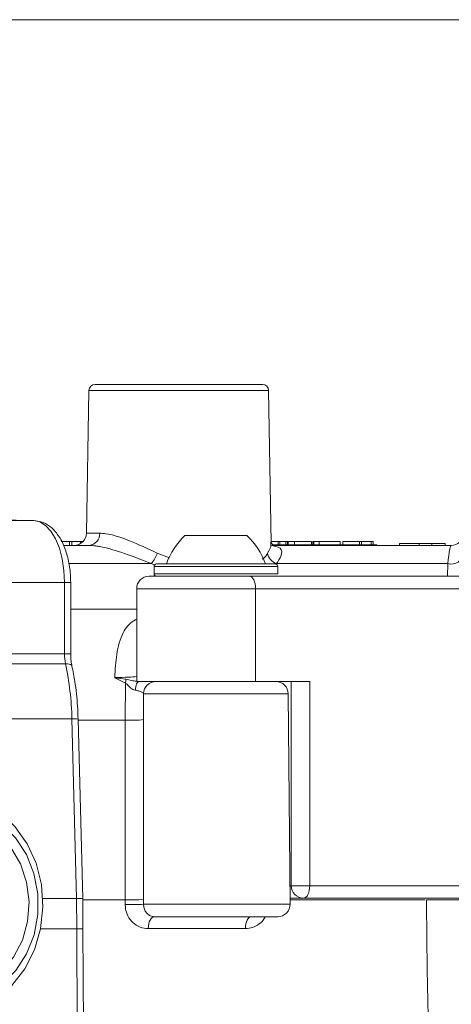
# Model space of a CAD drawing. Units: millimetres. Extents: x 2215 to 4214, y 520 to 3632.
# Drawn here: x 3324 to 3359, y 2916 to 2996 of the extents above; entities that cross this region are included whole.
import ezdxf

# ---------------------------------------------------------------- set-up
doc = ezdxf.new("R2010")
doc.units = ezdxf.units.MM
doc.header["$LTSCALE"] = 20

msp = doc.modelspace()

# ---------------------------------------------------------------- linework, layer by layer
at = {"color": 7, "linetype": 'Continuous', "lineweight": 18}
for p, q in [((3469.162, 2995.814), (3188.969, 2995.814)), ((3330.403, 2966.339), (3343.921, 2966.339)), ((3329.903, 2965.848), (3329.702, 2954.322)), ((3337.162, 2965.848), (3329.903, 2965.848)), ((3344.421, 2965.848), (3337.162, 2965.848)), ((3344.635, 2953.577), (3344.421, 2965.848)), ((3325.454, 2955.339), (3321.244, 2955.413)), ((3325.454, 2955.339), (3321.307, 2955.339)), ((3329.702, 2954.322), (3330.778, 2954.322)), ((3338.396, 2954.139), (3337.662, 2954.139)), ((3337.662, 2954.139), (3340.162, 2954.139)), ((3338.396, 2954.139), (3342.662, 2954.139)), ((3340.162, 2954.139), (3342.662, 2954.139)), ((3328.348, 2953.639), (3327.651, 2953.639)), ((3329.922, 2953.339), (3327.864, 2953.339)), ((3328.097, 2953.639), (3328.097, 2953.677)), ((3328.348, 2953.639), (3328.348, 2953.339)), ((3328.534, 2953.639), (3328.348, 2953.639)), ((3328.534, 2953.639), (3328.534, 2953.339)), ((3329.219, 2953.639), (3329.219, 2953.483)), ((3345.185, 2953.639), (3344.634, 2953.639)), ((3344.706, 2953.389), (3353.162, 2953.389)), ((3359.179, 2953.339), (3344.778, 2953.339)), ((3345.185, 2953.639), (3345.185, 2953.389)), ((3345.332, 2953.639), (3345.185, 2953.639)), ((3345.332, 2953.639), (3345.332, 2953.389)), ((3345.802, 2953.639), (3345.332, 2953.639)), ((3345.802, 2953.639), (3345.802, 2953.389)), ((3345.95, 2953.639), (3345.802, 2953.639)), ((3345.95, 2953.639), (3345.95, 2953.389)), ((3346.009, 2953.677), (3346.009, 2953.389)), ((3346.505, 2953.639), (3346.505, 2953.389)), ((3347.876, 2953.639), (3347.876, 2953.389)), ((3347.986, 2953.389), (3347.986, 2953.677)), ((3348.065, 2953.677), (3348.065, 2953.389)), ((3348.511, 2953.639), (3348.511, 2953.389)), ((3350.199, 2953.639), (3350.199, 2953.389)), ((3350.428, 2953.639), (3350.428, 2953.389)), ((3351.773, 2953.639), (3350.428, 2953.639)), ((3350.545, 2953.639), (3350.545, 2953.677)), ((3351.773, 2953.639), (3351.773, 2953.389)), ((3351.922, 2953.639), (3351.773, 2953.639)), ((3351.922, 2953.639), (3351.922, 2953.389)), ((3352.714, 2953.639), (3351.922, 2953.639)), ((3352.714, 2953.639), (3352.714, 2953.389)), ((3352.864, 2953.639), (3352.714, 2953.639)), ((3352.864, 2953.639), (3352.864, 2953.389)), ((3353.162, 2953.339), (3353.162, 2953.389)), ((3355.001, 2953.489), (3355.001, 2953.339)), ((3356.577, 2953.489), (3355.001, 2953.489)), ((3356.577, 2953.489), (3356.577, 2953.339)), ((3357.605, 2953.489), (3357.605, 2953.339)), ((3358.68, 2953.489), (3358.68, 2953.339)), ((3335.43, 2952.714), (3336.424, 2952.325)), ((3334.949, 2951.866), (3328.281, 2951.866)), ((3335.162, 2951.639), (3335.162, 2951.039)), ((3335.162, 2951.639), (3335.162, 2951.039)), ((3345.162, 2951.639), (3335.162, 2951.639)), ((3335.362, 2951.839), (3344.962, 2951.839)), ((3358.901, 2951.866), (3345.045, 2951.866)), ((3345.162, 2951.039), (3345.162, 2951.639)), ((3345.162, 2951.039), (3345.162, 2951.639)), ((3358.883, 2950.839), (3358.901, 2951.866)), ((3334.762, 2950.839), (3342.862, 2950.839)), ((3335.162, 2951.039), (3336.629, 2951.039)), ((3335.162, 2951.039), (3340.162, 2951.039)), ((3336.629, 2951.039), (3345.162, 2951.039)), ((3340.162, 2951.039), (3345.162, 2951.039)), ((3342.862, 2950.839), (3367.366, 2950.839)), ((3327.933, 2950.339), (3323.354, 2950.339)), ((3327.933, 2944.567), (3327.933, 2950.339)), ((3328.433, 2950.339), (3327.933, 2950.339)), ((3328.433, 2944.567), (3328.433, 2950.339)), ((3333.762, 2949.839), (3333.762, 2942.339)), ((3343.362, 2949.839), (3333.762, 2949.839)), ((3343.362, 2942.339), (3343.362, 2949.839)), ((3367.866, 2949.839), (3343.362, 2949.839)), ((3333.762, 2948.172), (3328.433, 2948.172)), ((3323.456, 2944.567), (3327.933, 2944.567)), ((3328.433, 2944.567), (3327.933, 2944.567)), ((3328.014, 2943.778), (3323.509, 2943.778)), ((3332.831, 2939.221), (3332.857, 2942.218)), ((3333.762, 2942.339), (3343.362, 2942.339)), ((3343.362, 2942.339), (3347.744, 2942.339)), ((3346.244, 2942.339), (3346.244, 2925.839)), ((3347.744, 2942.339), (3347.744, 2925.839)), ((3334.325, 2941.348), (3334.326, 2939.265)), ((3346.005, 2941.348), (3334.325, 2941.348)), ((3346.153, 2924.348), (3346.005, 2941.348)), ((3328.533, 2939.326), (3323.261, 2939.326)), ((3328.913, 2924.805), (3328.533, 2939.326)), ((3329.413, 2924.79), (3329.033, 2939.3)), ((3332.831, 2939.221), (3329.035, 2939.221)), ((3346.14, 2925.839), (3346.244, 2925.839)), ((3346.244, 2925.839), (3347.744, 2925.839)), ((3347.744, 2925.839), (3367.866, 2925.839)), ((3328.913, 2924.805), (3326.18, 2924.805)), ((3328.924, 2922.362), (3328.913, 2924.805)), ((3329.424, 2922.358), (3329.413, 2924.79)), ((3332.839, 2924.7), (3329.414, 2924.7)), ((3332.84, 2924.319), (3332.839, 2924.7)), ((3334.315, 2924.744), (3334.316, 2924.348)), ((3347.244, 2924.839), (3346.149, 2924.839)), ((3357.058, 2924.7), (3346.15, 2924.7)), ((3366.55, 2924.839), (3347.244, 2924.839)), ((3334.316, 2924.348), (3346.153, 2924.348)), ((3345.153, 2923.339), (3335.192, 2923.339)), ((3328.924, 2922.362), (3325.997, 2922.362)), ((3328.977, 2910.242), (3328.924, 2922.362)), ((3329.477, 2910.238), (3329.424, 2922.358)), ((3342.545, 2922.376), (3334.692, 2922.376))]:
    msp.add_line(p, q, dxfattribs=at)
at = {"color": 7, "linetype": 'Continuous', "lineweight": 18, "flags": 128}
for points in [[(3327.933, 2950.339), (3327.885, 2951.31), (3327.744, 2952.243), (3327.516, 2953.104), (3327.208, 2953.859), (3326.833, 2954.482), (3326.404, 2954.946), (3325.939, 2955.236), (3325.454, 2955.339)], [(3343.362, 2949.839), (3343.352, 2950.035), (3343.324, 2950.222), (3343.278, 2950.395), (3343.216, 2950.547), (3343.14, 2950.671), (3343.053, 2950.763), (3342.96, 2950.82), (3342.862, 2950.839)], [(3328.532, 2943.593), (3328.53, 2943.602), (3328.492, 2943.662), (3328.417, 2943.711), (3328.31, 2943.748), (3328.174, 2943.77), (3328.014, 2943.778)], [(3333.956, 2942.339), (3333.904, 2942.327), (3333.853, 2942.29), (3333.805, 2942.229), (3333.761, 2942.145), (3333.721, 2942.042), (3333.687, 2941.921), (3333.66, 2941.785), (3333.641, 2941.638)], [(3319.85, 2933.065), (3321.344, 2932.577), (3322.722, 2931.751), (3323.928, 2930.623), (3324.912, 2929.237), (3325.635, 2927.65), (3326.066, 2925.928), (3326.189, 2924.142), (3325.998, 2922.363), (3325.5, 2920.665), (3324.717, 2919.117), (3323.679, 2917.784), (3322.431, 2916.718), (3321.023, 2915.965), (3319.512, 2915.554), (3317.96, 2915.503), (3316.431, 2915.813), (3314.988, 2916.473), (3313.909, 2917.256)], [(3314.725, 2918.231), (3315.95, 2917.318), (3317.315, 2916.727), (3318.757, 2916.485), (3320.212, 2916.603), (3321.611, 2917.076), (3322.89, 2917.882), (3323.992, 2918.984), (3324.865, 2920.332), (3325.47, 2921.864), (3325.778, 2923.51), (3325.776, 2925.193), (3325.463, 2926.837), (3324.855, 2928.367), (3323.978, 2929.712), (3322.873, 2930.81), (3321.592, 2931.612), (3320.191, 2932.08)], [(3320.062, 2931.233), (3321.384, 2930.78), (3322.583, 2929.994), (3323.597, 2928.915), (3324.374, 2927.599), (3324.873, 2926.114), (3325.069, 2924.538), (3324.951, 2922.951), (3324.526, 2921.436), (3323.815, 2920.072), (3322.855, 2918.928), (3321.696, 2918.064), (3320.398, 2917.526), (3319.029, 2917.339), (3317.658, 2917.515), (3316.357, 2918.045), (3315.194, 2918.9)], [(3347.744, 2925.839), (3347.734, 2925.644), (3347.706, 2925.457), (3347.66, 2925.284), (3347.597, 2925.132), (3347.522, 2925.008), (3347.435, 2924.916), (3347.341, 2924.859), (3347.244, 2924.839)], [(3335.192, 2923.339), (3335.097, 2923.321), (3335.005, 2923.267), (3334.92, 2923.179), (3334.845, 2923.059), (3334.783, 2922.914), (3334.735, 2922.748), (3334.705, 2922.566), (3334.692, 2922.376)], [(3343.044, 2923.339), (3342.949, 2923.321), (3342.857, 2923.267), (3342.772, 2923.179), (3342.697, 2923.059), (3342.635, 2922.914), (3342.588, 2922.748), (3342.557, 2922.566), (3342.545, 2922.376)]]:
    msp.add_lwpolyline(points, dxfattribs=at)
at = {"color": 7, "linetype": 'Continuous', "lineweight": 18}
for centre, radius, start, end in [((3330.403, 2965.839), 0.5, 90, 179), ((3343.921, 2965.839), 0.5, 1, 90), ((3328.702, 2954.339), 1, 270, 359), ((3329.846, 2954.27), 0.933, 274.68982, 3.20648), ((3341.804, 2949.799), 6, 133.66072, 160.11659), ((3338.52, 2949.799), 6, 19.88341, 46.33928), ((3359.179, 2954.339), 1, 270, 354.26083), ((3332.884, 2953.597), 2.695, 320.01462, 340.86969), ((3345.397, 2952.88), 1.073, 188.85791, 250.82464), ((3359.177, 2952.804), 0.978, 253.62433, 354.72418), ((3335.362, 2951.639), 0.2, 90, 180), ((3344.962, 2951.639), 0.2, 0, 90), ((3334.762, 2949.839), 1, 90, 180), ((3335.362, 2951.039), 0.2, 180, 270), ((3331.716, 2944.558), 3.783, 179.85229, 191.89469), ((3304.201, 2938.745), 24.338, 1.36724, 11.93349), ((3331.463, 2942.519), 1.426, 347.79789, 0.19513), ((3335.324, 2941.34), 1, 90.02603, 179.52784), ((3345.005, 2941.339), 1, 0.5, 90), ((3328.685, 2937.43), 1.902, 79.44019, 94.57597), ((3333.355, 2946.891), 7.688, 266.08882, 277.25337), ((3347.244, 2925.839), 1, 180, 270), ((3333.294, 2934.303), 9.614, 267.28906, 276.09673), ((3333.323, 2937.307), 12.997, 267.86961, 274.37874), ((3345.153, 2924.339), 1, 270, 0.5), ((3329.076, 2911.187), 11.176, 88.21785, 90.78157)]:
    msp.add_arc(centre, radius, start, end, dxfattribs=at)
for centre, major_axis, ratio, start_param, end_param in [((3358.97, 2942.339), (0.21, 11), 0.045438, 0.000867, 0.524466), ((3336.954, 2955.379), (8.309, -3.098), 0.451421, 4.638848, 4.669942), ((3340.291, 2860.529), (-3.781, 144.019), 0.044722, 0.991562, 1.107808), ((3328.413, 2924.774), (1, 0.015), 0.02645, 6.282897, 7.330078), ((3358.183, 2923.339), (-0.245, 26), 0.038458, 1.518103, 3.141231)]:
    msp.add_ellipse(centre, major_axis=major_axis, ratio=ratio, start_param=start_param, end_param=end_param, dxfattribs=at)
for points, knots in [([(3328.433, 2950.339), (3328.428, 2950.559), (3328.414, 2951.194), (3328.257, 2952.227), (3327.907, 2953.347), (3327.403, 2954.258), (3326.776, 2954.905), (3326.113, 2955.272), (3325.659, 2955.319), (3325.467, 2955.339)], [0, 0, 0, 0, 0.0887207, 0.2568914, 0.4276022, 0.6032182, 0.7574384, 0.8972597, 1, 1, 1, 1]), ([(3330.778, 2954.322), (3330.941, 2954.313), (3331.551, 2954.281), (3332.435, 2954.003), (3333.832, 2953.457), (3334.658, 2953.073), (3335.43, 2952.714)], [0, 0, 0, 0, 0.144777, 0.541746, 0.571555, 1, 1, 1, 1]), ([(3329.219, 2953.639), (3329.087, 2953.639), (3328.852, 2953.639), (3328.631, 2953.639), (3328.534, 2953.639)], [0, 0, 0, 0, 0.5597001, 1, 1, 1, 1]), ([(3329.464, 2953.639), (3329.458, 2953.639), (3329.376, 2953.639), (3329.294, 2953.639), (3329.219, 2953.639)], [0, 0, 0, 0, 0.073085, 1, 1, 1, 1]), ([(3334.949, 2951.866), (3334.107, 2952.193), (3332.599, 2952.78), (3331.166, 2953.186), (3330.364, 2953.32), (3330.093, 2953.332), (3329.922, 2953.339)], [0, 0, 0, 0, 0.430643, 0.771427, 0.85632, 1, 1, 1, 1]), ([(3344.337, 2952.714), (3344.475, 2952.956), (3344.666, 2953.288), (3344.592, 2953.514), (3344.572, 2953.576)], [0, 0, 0, 0, 0.725314, 1, 1, 1, 1]), ([(3344.572, 2953.339), (3344.878, 2953.29), (3345.495, 2953.19), (3345.528, 2952.558), (3345.191, 2952.075), (3345.045, 2951.866)], [0, 0, 0, 0, 0.359779, 0.723382, 1, 1, 1, 1]), ([(3344.786, 2953.328), (3344.789, 2953.325), (3344.795, 2953.316), (3344.628, 2953.541), (3344.637, 2953.569), (3344.64, 2953.579)], [0, 0, 0, 0, 0.260635, 0.718673, 1, 1, 1, 1]), ([(3346.505, 2953.639), (3346.397, 2953.639), (3346.179, 2953.639), (3346.001, 2953.639), (3346.036, 2953.639), (3346.047, 2953.639)], [0, 0, 0, 0, 0.405868, 0.810623, 1, 1, 1, 1]), ([(3347.876, 2953.639), (3347.785, 2953.639), (3347.602, 2953.639), (3347.202, 2953.639), (3346.819, 2953.639), (3346.61, 2953.639), (3346.505, 2953.639)], [0, 0, 0, 0, 0.279414, 0.558947, 0.779366, 1, 1, 1, 1]), ([(3348.511, 2953.639), (3348.439, 2953.639), (3348.296, 2953.639), (3348.105, 2953.639), (3348.091, 2953.639), (3348.083, 2953.639)], [0, 0, 0, 0, 0.274274, 0.548488, 1, 1, 1, 1]), ([(3350.199, 2953.639), (3350.004, 2953.639), (3349.712, 2953.639), (3349.108, 2953.639), (3348.751, 2953.639), (3348.591, 2953.639), (3348.511, 2953.639)], [0, 0, 0, 0, 0.499334, 0.748733, 0.874368, 1, 1, 1, 1]), ([(3357.605, 2953.489), (3357.397, 2953.489), (3357.025, 2953.489), (3356.714, 2953.489), (3356.577, 2953.489)], [0, 0, 0, 0, 0.558186, 1, 1, 1, 1]), ([(3358.68, 2953.489), (3358.662, 2953.489), (3358.625, 2953.489), (3358.339, 2953.489), (3357.979, 2953.489), (3357.73, 2953.489), (3357.605, 2953.489)], [0, 0, 0, 0, 0.279747, 0.559182, 0.779627, 1, 1, 1, 1]), ([(3343.897, 2952.23), (3343.922, 2952.244), (3344.146, 2952.366), (3344.247, 2952.551), (3344.337, 2952.714)], [0, 0, 0, 0, 0.110375, 1, 1, 1, 1]), ([(3331.994, 2942.657), (3331.995, 2942.663), (3332.023, 2943.324), (3332.126, 2944.699), (3332.553, 2946.267), (3333.197, 2947.081), (3333.686, 2947.33), (3333.762, 2947.368)], [0, 0, 0, 0, 0.0027155, 0.296718, 0.6528684, 0.9458554, 1, 1, 1, 1]), ([(3328.532, 2943.593), (3328.508, 2943.721), (3328.449, 2944.03), (3328.439, 2944.369), (3328.433, 2944.567)], [0, 0, 0, 0, 0.413735, 1, 1, 1, 1]), ([(3329.033, 2939.3), (3329.019, 2939.653), (3328.979, 2940.677), (3328.819, 2942.128), (3328.614, 2943.175), (3328.532, 2943.593)], [0, 0, 0, 0, 0.240578, 0.697053, 1, 1, 1, 1]), ([(3331.994, 2942.657), (3332.384, 2942.667), (3333.056, 2942.685), (3333.553, 2942.72), (3333.762, 2942.734)], [0, 0, 0, 0, 0.579679, 1, 1, 1, 1]), ([(3332.857, 2942.218), (3332.572, 2942.356), (3332.283, 2942.496), (3331.998, 2942.655), (3331.994, 2942.657)], [0, 0, 0, 0, 0.98661, 1, 1, 1, 1]), ([(3331.994, 2942.657), (3331.999, 2942.656), (3332.309, 2942.609), (3332.602, 2942.566), (3332.89, 2942.524)], [0, 0, 0, 0, 0.014302, 1, 1, 1, 1]), ([(3333.641, 2941.638), (3333.574, 2941.658), (3333.387, 2941.711), (3333.156, 2941.92), (3332.983, 2942.12), (3332.88, 2942.2), (3332.857, 2942.218)], [0, 0, 0, 0, 0.218743, 0.605977, 0.913546, 1, 1, 1, 1]), ([(3332.89, 2942.524), (3333.045, 2942.494), (3333.319, 2942.442), (3333.612, 2942.364), (3333.756, 2942.354), (3333.762, 2942.354)], [0, 0, 0, 0, 0.558363, 0.982967, 1, 1, 1, 1]), ([(3334.325, 2941.348), (3334.308, 2941.38), (3334.273, 2941.443), (3334.079, 2941.54), (3333.851, 2941.607), (3333.689, 2941.631), (3333.641, 2941.638)], [0, 0, 0, 0, 0.298446, 0.595818, 0.88024, 1, 1, 1, 1]), ([(3334.326, 2939.265), (3334.324, 2938.599), (3334.312, 2935.271), (3334.306, 2930.43), (3334.313, 2926.255), (3334.315, 2924.744)], [0, 0, 0, 0, 0.137547, 0.687735, 1, 1, 1, 1]), ([(3357.171, 2924.699), (3357.377, 2924.699), (3357.788, 2924.699), (3358.478, 2924.699), (3359.125, 2924.699), (3359.667, 2924.699), (3360.04, 2924.699), (3360.164, 2924.699), (3360.17, 2924.699), (3360.171, 2924.699)], [0, 0, 0, 0, 0.160743, 0.321489, 0.482224, 0.64311, 0.804236, 0.965568, 1, 1, 1, 1]), ([(3332.84, 2924.319), (3332.845, 2924.214), (3332.86, 2923.893), (3333.038, 2923.356), (3333.445, 2922.817), (3334.024, 2922.445), (3334.469, 2922.399), (3334.692, 2922.376)], [0, 0, 0, 0, 0.098717, 0.300135, 0.520409, 0.759572, 1, 1, 1, 1]), ([(3334.316, 2924.348), (3334.318, 2924.293), (3334.326, 2924.126), (3334.413, 2923.844), (3334.608, 2923.562), (3334.885, 2923.372), (3335.087, 2923.35), (3335.192, 2923.339)], [0, 0, 0, 0, 0.0929775, 0.2832877, 0.4967142, 0.7396847, 1, 1, 1, 1]), ([(3342.545, 2922.376), (3342.742, 2922.394), (3343.136, 2922.428), (3343.661, 2922.723), (3344.015, 2923.042), (3344.121, 2923.285), (3344.145, 2923.339)], [0, 0, 0, 0, 0.312695, 0.624295, 0.915982, 1, 1, 1, 1])]:
    msp.add_open_spline(points, degree=3, knots=knots, dxfattribs=at)

doc.saveas('drawing.dxf')
